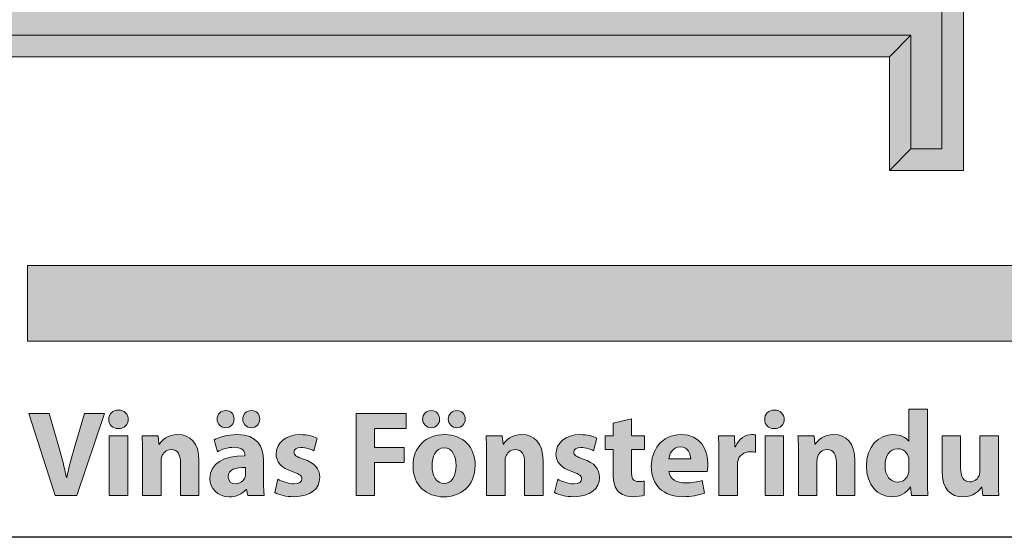
# Model space of a CAD drawing. Units: millimetres. Extents: x 50 to 830, y 10 to 584.
# Drawn here: x 539 to 597, y 10 to 40 of the extents above; entities that cross this region are included whole.
import ezdxf

# ---------------------------------------------------------------- set-up
doc = ezdxf.new("R2010")
doc.units = ezdxf.units.MM
for name, color, linetype in [('AM_0', 7, 'Continuous'), ('AM_BOR', 7, 'Continuous'), ('Lager 1', 7, 'Continuous'), ('Lager 3', 7, 'Continuous'), ('Lager 7', 7, 'Continuous')]:
    doc.layers.add(name, color=color, linetype=linetype)
doc.styles.get("Standard").update_dxf_attribs({"font": 'arial.ttf'})

# ---------------------------------------------------------------- blocks, each defined once
blk = doc.blocks.new('block 2')
at = {"layer": 'Lager 1', "true_color": 0x1a171b}
h = blk.add_hatch(color=250, dxfattribs=at)
h.dxf.hatch_style = 2
edge = h.paths.add_edge_path()
edge.add_spline(control_points=[(-2.272, -163.998), (-2.272, -163.998), (-3.035, -161.617), (-3.035, -161.617), (-3.035, -161.617), (-2.445, -161.617), (-2.445, -161.617), (-2.445, -161.617), (-2.155, -162.624), (-2.155, -162.624), (-2.074, -162.906), (-2, -163.179), (-1.943, -163.475), (-1.943, -163.475), (-1.933, -163.475), (-1.933, -163.475), (-1.872, -163.189), (-1.798, -162.906), (-1.717, -162.634), (-1.717, -162.634), (-1.413, -161.617), (-1.413, -161.617), (-1.413, -161.617), (-0.841, -161.617), (-0.841, -161.617), (-0.841, -161.617), (-1.643, -163.998), (-1.643, -163.998), (-1.643, -163.998), (-2.272, -163.998), (-2.272, -163.998)], knot_values=[0, 0, 0, 0, 1, 1, 1, 2, 2, 2, 3, 3, 3, 4, 4, 4, 5, 5, 5, 6, 6, 6, 7, 7, 7, 8, 8, 8, 9, 9, 9, 10, 10, 10, 10], degree=3, periodic=0)
h = blk.add_hatch(color=250, dxfattribs=at)
h.dxf.hatch_style = 2
edge = h.paths.add_edge_path()
edge.add_spline(control_points=[(-0.144, -161.79), (-0.144, -161.938), (-0.257, -162.058), (-0.434, -162.058), (-0.603, -162.058), (-0.716, -161.938), (-0.713, -161.79), (-0.716, -161.634), (-0.603, -161.518), (-0.43, -161.518), (-0.257, -161.518), (-0.147, -161.634), (-0.144, -161.79)], knot_values=[0, 0, 0, 0, 1, 1, 1, 2, 2, 2, 3, 3, 3, 4, 4, 4, 4], degree=3, periodic=0)
h.paths.add_polyline_path([(-0.699, -163.998), (-0.699, -162.27), (-0.161, -162.27), (-0.161, -163.998)])
h = blk.add_hatch(color=250, dxfattribs=at)
h.dxf.hatch_style = 2
edge = h.paths.add_edge_path()
edge.add_spline(control_points=[(3.324, -163.998), (3.324, -163.998), (3.292, -163.825), (3.292, -163.825), (3.292, -163.825), (3.281, -163.825), (3.281, -163.825), (3.168, -163.963), (2.992, -164.037), (2.787, -164.037), (2.437, -164.037), (2.228, -163.783), (2.228, -163.507), (2.228, -163.058), (2.631, -162.843), (3.242, -162.846), (3.242, -162.846), (3.242, -162.822), (3.242, -162.822), (3.242, -162.73), (3.193, -162.599), (2.928, -162.599), (2.751, -162.599), (2.564, -162.659), (2.451, -162.73), (2.451, -162.73), (2.352, -162.383), (2.352, -162.383), (2.472, -162.316), (2.709, -162.231), (3.023, -162.231), (3.599, -162.231), (3.783, -162.571), (3.783, -162.977), (3.783, -162.977), (3.783, -163.578), (3.783, -163.578), (3.783, -163.744), (3.79, -163.903), (3.808, -163.998), (3.808, -163.998), (3.324, -163.998), (3.324, -163.998)], knot_values=[0, 0, 0, 0, 1, 1, 1, 2, 2, 2, 3, 3, 3, 4, 4, 4, 5, 5, 5, 6, 6, 6, 7, 7, 7, 8, 8, 8, 9, 9, 9, 10, 10, 10, 11, 11, 11, 12, 12, 12, 13, 13, 13, 14, 14, 14, 14], degree=3, periodic=0)
edge = h.paths.add_edge_path()
edge.add_spline(control_points=[(2.437, -161.783), (2.437, -161.638), (2.55, -161.532), (2.691, -161.532), (2.825, -161.532), (2.931, -161.638), (2.931, -161.783), (2.931, -161.917), (2.829, -162.03), (2.691, -162.03), (2.546, -162.03), (2.437, -161.917), (2.437, -161.783)], knot_values=[0, 0, 0, 0, 1, 1, 1, 2, 2, 2, 3, 3, 3, 4, 4, 4, 4], degree=3, periodic=0)
edge = h.paths.add_edge_path()
edge.add_spline(control_points=[(3.26, -163.182), (2.977, -163.179), (2.758, -163.246), (2.758, -163.454), (2.758, -163.592), (2.85, -163.659), (2.97, -163.659), (3.105, -163.659), (3.214, -163.571), (3.249, -163.461), (3.256, -163.433), (3.26, -163.401), (3.26, -163.369), (3.26, -163.369), (3.26, -163.182), (3.26, -163.182)], knot_values=[0, 0, 0, 0, 1, 1, 1, 2, 2, 2, 3, 3, 3, 4, 4, 4, 5, 5, 5, 5], degree=3, periodic=0)
edge = h.paths.add_edge_path()
edge.add_spline(control_points=[(3.182, -161.783), (3.182, -161.638), (3.292, -161.532), (3.433, -161.532), (3.571, -161.532), (3.677, -161.638), (3.677, -161.783), (3.677, -161.917), (3.575, -162.03), (3.433, -162.03), (3.288, -162.03), (3.182, -161.917), (3.182, -161.783)], knot_values=[0, 0, 0, 0, 1, 1, 1, 2, 2, 2, 3, 3, 3, 4, 4, 4, 4], degree=3, periodic=0)
h = blk.add_hatch(color=250, dxfattribs=at)
h.dxf.hatch_style = 2
h.paths.add_polyline_path([(6.474, -161.617), (7.929, -161.617), (7.929, -162.058), (7.014, -162.058), (7.014, -162.603), (7.869, -162.603), (7.869, -163.04), (7.014, -163.04), (7.014, -163.998), (6.474, -163.998)])
h = blk.add_hatch(color=250, dxfattribs=at)
h.dxf.hatch_style = 2
edge = h.paths.add_edge_path()
edge.add_spline(control_points=[(9.934, -163.115), (9.934, -163.747), (9.485, -164.037), (9.022, -164.037), (8.517, -164.037), (8.128, -163.705), (8.128, -163.147), (8.128, -162.588), (8.495, -162.231), (9.05, -162.231), (9.58, -162.231), (9.934, -162.596), (9.934, -163.115)], knot_values=[0, 0, 0, 0, 1, 1, 1, 2, 2, 2, 3, 3, 3, 4, 4, 4, 4], degree=3, periodic=0)
edge = h.paths.add_edge_path()
edge.add_spline(control_points=[(8.407, -161.783), (8.407, -161.638), (8.52, -161.532), (8.661, -161.532), (8.796, -161.532), (8.902, -161.638), (8.902, -161.783), (8.902, -161.917), (8.799, -162.03), (8.661, -162.03), (8.517, -162.03), (8.407, -161.917), (8.407, -161.783)], knot_values=[0, 0, 0, 0, 1, 1, 1, 2, 2, 2, 3, 3, 3, 4, 4, 4, 4], degree=3, periodic=0)
edge = h.paths.add_edge_path()
edge.add_spline(control_points=[(8.683, -163.132), (8.683, -163.429), (8.806, -163.652), (9.036, -163.652), (9.244, -163.652), (9.379, -163.443), (9.379, -163.132), (9.379, -162.874), (9.28, -162.613), (9.036, -162.613), (8.778, -162.613), (8.683, -162.878), (8.683, -163.132)], knot_values=[0, 0, 0, 0, 1, 1, 1, 2, 2, 2, 3, 3, 3, 4, 4, 4, 4], degree=3, periodic=0)
edge = h.paths.add_edge_path()
edge.add_spline(control_points=[(9.153, -161.783), (9.153, -161.638), (9.262, -161.532), (9.404, -161.532), (9.541, -161.532), (9.647, -161.638), (9.647, -161.783), (9.647, -161.917), (9.545, -162.03), (9.404, -162.03), (9.259, -162.03), (9.153, -161.917), (9.153, -161.783)], knot_values=[0, 0, 0, 0, 1, 1, 1, 2, 2, 2, 3, 3, 3, 4, 4, 4, 4], degree=3, periodic=0)
h = blk.add_hatch(color=250, dxfattribs=at)
h.dxf.hatch_style = 2
edge = h.paths.add_edge_path()
edge.add_spline(control_points=[(18.916, -161.79), (18.916, -161.938), (18.803, -162.058), (18.626, -162.058), (18.457, -162.058), (18.343, -161.938), (18.347, -161.79), (18.343, -161.634), (18.457, -161.518), (18.63, -161.518), (18.803, -161.518), (18.912, -161.634), (18.916, -161.79)], knot_values=[0, 0, 0, 0, 1, 1, 1, 2, 2, 2, 3, 3, 3, 4, 4, 4, 4], degree=3, periodic=0)
h.paths.add_polyline_path([(18.361, -163.998), (18.361, -162.27), (18.898, -162.27), (18.898, -163.998)])
h = blk.add_hatch(color=250, dxfattribs=at)
h.dxf.hatch_style = 2
edge = h.paths.add_edge_path()
edge.add_spline(control_points=[(23.076, -161.489), (23.076, -161.489), (23.076, -163.482), (23.076, -163.482), (23.076, -163.677), (23.083, -163.881), (23.09, -163.998), (23.09, -163.998), (22.613, -163.998), (22.613, -163.998), (22.613, -163.998), (22.588, -163.744), (22.588, -163.744), (22.588, -163.744), (22.581, -163.744), (22.581, -163.744), (22.472, -163.938), (22.263, -164.037), (22.041, -164.037), (21.631, -164.037), (21.302, -163.687), (21.302, -163.15), (21.299, -162.567), (21.663, -162.231), (22.076, -162.231), (22.288, -162.231), (22.454, -162.306), (22.532, -162.426), (22.532, -162.426), (22.539, -162.426), (22.539, -162.426), (22.539, -162.426), (22.539, -161.489), (22.539, -161.489), (22.539, -161.489), (23.076, -161.489), (23.076, -161.489)], knot_values=[0, 0, 0, 0, 1, 1, 1, 2, 2, 2, 3, 3, 3, 4, 4, 4, 5, 5, 5, 6, 6, 6, 7, 7, 7, 8, 8, 8, 9, 9, 9, 10, 10, 10, 11, 11, 11, 12, 12, 12, 12], degree=3, periodic=0)
edge = h.paths.add_edge_path()
edge.add_spline(control_points=[(22.539, -163.002), (22.539, -162.973), (22.535, -162.935), (22.532, -162.906), (22.5, -162.762), (22.383, -162.641), (22.217, -162.641), (21.973, -162.641), (21.846, -162.86), (21.846, -163.132), (21.846, -163.426), (21.991, -163.61), (22.214, -163.61), (22.369, -163.61), (22.493, -163.504), (22.525, -163.352), (22.535, -163.313), (22.539, -163.274), (22.539, -163.228), (22.539, -163.228), (22.539, -163.002), (22.539, -163.002)], knot_values=[0, 0, 0, 0, 1, 1, 1, 2, 2, 2, 3, 3, 3, 4, 4, 4, 5, 5, 5, 6, 6, 6, 7, 7, 7, 7], degree=3, periodic=0)
h = blk.add_hatch(color=250, dxfattribs=at)
h.dxf.hatch_style = 2
edge = h.paths.add_edge_path()
edge.add_spline(control_points=[(14.473, -161.776), (14.473, -161.776), (14.473, -162.27), (14.473, -162.27), (14.473, -162.27), (14.858, -162.27), (14.858, -162.27), (14.858, -162.27), (14.858, -162.666), (14.858, -162.666), (14.858, -162.666), (14.473, -162.666), (14.473, -162.666), (14.473, -162.666), (14.473, -163.291), (14.473, -163.291), (14.473, -163.5), (14.522, -163.596), (14.685, -163.596), (14.752, -163.596), (14.805, -163.588), (14.843, -163.581), (14.843, -163.581), (14.847, -163.988), (14.847, -163.988), (14.776, -164.016), (14.649, -164.033), (14.497, -164.033), (14.324, -164.033), (14.179, -163.973), (14.094, -163.885), (13.996, -163.783), (13.946, -163.617), (13.946, -163.373), (13.946, -163.373), (13.946, -162.666), (13.946, -162.666), (13.946, -162.666), (13.716, -162.666), (13.716, -162.666), (13.716, -162.666), (13.716, -162.27), (13.716, -162.27), (13.716, -162.27), (13.946, -162.27), (13.946, -162.27), (13.946, -162.27), (13.946, -161.896), (13.946, -161.896), (13.946, -161.896), (14.473, -161.776), (14.473, -161.776)], knot_values=[0, 0, 0, 0, 1, 1, 1, 2, 2, 2, 3, 3, 3, 4, 4, 4, 5, 5, 5, 6, 6, 6, 7, 7, 7, 8, 8, 8, 9, 9, 9, 10, 10, 10, 11, 11, 11, 12, 12, 12, 13, 13, 13, 14, 14, 14, 15, 15, 15, 16, 16, 16, 17, 17, 17, 17], degree=3, periodic=0)
h = blk.add_hatch(color=250, dxfattribs=at)
h.dxf.hatch_style = 2
edge = h.paths.add_edge_path()
edge.add_spline(control_points=[(0.27, -162.822), (0.27, -162.606), (0.263, -162.422), (0.256, -162.27), (0.256, -162.27), (0.722, -162.27), (0.722, -162.27), (0.722, -162.27), (0.747, -162.507), (0.747, -162.507), (0.747, -162.507), (0.758, -162.507), (0.758, -162.507), (0.828, -162.397), (1.005, -162.231), (1.291, -162.231), (1.644, -162.231), (1.909, -162.465), (1.909, -162.973), (1.909, -162.973), (1.909, -163.998), (1.909, -163.998), (1.909, -163.998), (1.372, -163.998), (1.372, -163.998), (1.372, -163.998), (1.372, -163.04), (1.372, -163.04), (1.372, -162.818), (1.295, -162.666), (1.1, -162.666), (0.952, -162.666), (0.864, -162.769), (0.828, -162.867), (0.814, -162.899), (0.807, -162.952), (0.807, -163.002), (0.807, -163.002), (0.807, -163.998), (0.807, -163.998), (0.807, -163.998), (0.27, -163.998), (0.27, -163.998), (0.27, -163.998), (0.27, -162.822), (0.27, -162.822)], knot_values=[0, 0, 0, 0, 1, 1, 1, 2, 2, 2, 3, 3, 3, 4, 4, 4, 5, 5, 5, 6, 6, 6, 7, 7, 7, 8, 8, 8, 9, 9, 9, 10, 10, 10, 11, 11, 11, 12, 12, 12, 13, 13, 13, 14, 14, 14, 15, 15, 15, 15], degree=3, periodic=0)
h = blk.add_hatch(color=250, dxfattribs=at)
h.dxf.hatch_style = 2
edge = h.paths.add_edge_path()
edge.add_spline(control_points=[(4.204, -163.528), (4.303, -163.588), (4.508, -163.659), (4.667, -163.659), (4.83, -163.659), (4.897, -163.603), (4.897, -163.514), (4.897, -163.426), (4.844, -163.383), (4.642, -163.316), (4.285, -163.196), (4.148, -163.002), (4.151, -162.797), (4.151, -162.475), (4.427, -162.231), (4.854, -162.231), (5.056, -162.231), (5.236, -162.277), (5.342, -162.33), (5.342, -162.33), (5.247, -162.701), (5.247, -162.701), (5.169, -162.659), (5.02, -162.603), (4.872, -162.603), (4.741, -162.603), (4.667, -162.655), (4.667, -162.744), (4.667, -162.825), (4.734, -162.867), (4.946, -162.942), (5.275, -163.055), (5.413, -163.221), (5.416, -163.475), (5.416, -163.797), (5.162, -164.033), (4.667, -164.033), (4.441, -164.033), (4.239, -163.984), (4.109, -163.913), (4.109, -163.913), (4.204, -163.528), (4.204, -163.528)], knot_values=[0, 0, 0, 0, 1, 1, 1, 2, 2, 2, 3, 3, 3, 4, 4, 4, 5, 5, 5, 6, 6, 6, 7, 7, 7, 8, 8, 8, 9, 9, 9, 10, 10, 10, 11, 11, 11, 12, 12, 12, 13, 13, 13, 14, 14, 14, 14], degree=3, periodic=0)
h = blk.add_hatch(color=250, dxfattribs=at)
h.dxf.hatch_style = 2
edge = h.paths.add_edge_path()
edge.add_spline(control_points=[(10.266, -162.822), (10.266, -162.606), (10.259, -162.422), (10.252, -162.27), (10.252, -162.27), (10.719, -162.27), (10.719, -162.27), (10.719, -162.27), (10.744, -162.507), (10.744, -162.507), (10.744, -162.507), (10.754, -162.507), (10.754, -162.507), (10.825, -162.397), (11.001, -162.231), (11.288, -162.231), (11.641, -162.231), (11.906, -162.465), (11.906, -162.973), (11.906, -162.973), (11.906, -163.998), (11.906, -163.998), (11.906, -163.998), (11.369, -163.998), (11.369, -163.998), (11.369, -163.998), (11.369, -163.04), (11.369, -163.04), (11.369, -162.818), (11.291, -162.666), (11.097, -162.666), (10.948, -162.666), (10.86, -162.769), (10.825, -162.867), (10.811, -162.899), (10.804, -162.952), (10.804, -163.002), (10.804, -163.002), (10.804, -163.998), (10.804, -163.998), (10.804, -163.998), (10.266, -163.998), (10.266, -163.998), (10.266, -163.998), (10.266, -162.822), (10.266, -162.822)], knot_values=[0, 0, 0, 0, 1, 1, 1, 2, 2, 2, 3, 3, 3, 4, 4, 4, 5, 5, 5, 6, 6, 6, 7, 7, 7, 8, 8, 8, 9, 9, 9, 10, 10, 10, 11, 11, 11, 12, 12, 12, 13, 13, 13, 14, 14, 14, 15, 15, 15, 15], degree=3, periodic=0)
h = blk.add_hatch(color=250, dxfattribs=at)
h.dxf.hatch_style = 2
edge = h.paths.add_edge_path()
edge.add_spline(control_points=[(12.334, -163.528), (12.433, -163.588), (12.638, -163.659), (12.797, -163.659), (12.96, -163.659), (13.027, -163.603), (13.027, -163.514), (13.027, -163.426), (12.974, -163.383), (12.772, -163.316), (12.416, -163.196), (12.278, -163.002), (12.281, -162.797), (12.281, -162.475), (12.557, -162.231), (12.984, -162.231), (13.186, -162.231), (13.366, -162.277), (13.472, -162.33), (13.472, -162.33), (13.377, -162.701), (13.377, -162.701), (13.299, -162.659), (13.151, -162.603), (13.002, -162.603), (12.871, -162.603), (12.797, -162.655), (12.797, -162.744), (12.797, -162.825), (12.864, -162.867), (13.076, -162.942), (13.405, -163.055), (13.543, -163.221), (13.546, -163.475), (13.546, -163.797), (13.292, -164.033), (12.797, -164.033), (12.571, -164.033), (12.37, -163.984), (12.239, -163.913), (12.239, -163.913), (12.334, -163.528), (12.334, -163.528)], knot_values=[0, 0, 0, 0, 1, 1, 1, 2, 2, 2, 3, 3, 3, 4, 4, 4, 5, 5, 5, 6, 6, 6, 7, 7, 7, 8, 8, 8, 9, 9, 9, 10, 10, 10, 11, 11, 11, 12, 12, 12, 13, 13, 13, 14, 14, 14, 14], degree=3, periodic=0)
h = blk.add_hatch(color=250, dxfattribs=at)
h.dxf.hatch_style = 2
edge = h.paths.add_edge_path()
edge.add_spline(control_points=[(15.565, -163.306), (15.583, -163.528), (15.802, -163.634), (16.053, -163.634), (16.236, -163.634), (16.385, -163.61), (16.53, -163.564), (16.53, -163.564), (16.6, -163.928), (16.6, -163.928), (16.424, -163.998), (16.208, -164.033), (15.975, -164.033), (15.388, -164.033), (15.053, -163.694), (15.053, -163.154), (15.053, -162.715), (15.325, -162.231), (15.925, -162.231), (16.484, -162.231), (16.696, -162.666), (16.696, -163.094), (16.696, -163.186), (16.685, -163.267), (16.678, -163.306), (16.678, -163.306), (15.565, -163.306), (15.565, -163.306)], knot_values=[0, 0, 0, 0, 1, 1, 1, 2, 2, 2, 3, 3, 3, 4, 4, 4, 5, 5, 5, 6, 6, 6, 7, 7, 7, 8, 8, 8, 9, 9, 9, 9], degree=3, periodic=0)
edge = h.paths.add_edge_path()
edge.add_spline(control_points=[(16.197, -162.938), (16.197, -162.807), (16.141, -162.588), (15.894, -162.588), (15.667, -162.588), (15.576, -162.793), (15.562, -162.938), (15.562, -162.938), (16.197, -162.938), (16.197, -162.938)], knot_values=[0, 0, 0, 0, 1, 1, 1, 2, 2, 2, 3, 3, 3, 3], degree=3, periodic=0)
h = blk.add_hatch(color=250, dxfattribs=at)
h.dxf.hatch_style = 2
edge = h.paths.add_edge_path()
edge.add_spline(control_points=[(17.018, -162.839), (17.018, -162.585), (17.011, -162.419), (17.004, -162.27), (17.004, -162.27), (17.467, -162.27), (17.467, -162.27), (17.467, -162.27), (17.484, -162.588), (17.484, -162.588), (17.484, -162.588), (17.499, -162.588), (17.499, -162.588), (17.587, -162.338), (17.799, -162.231), (17.965, -162.231), (18.014, -162.231), (18.039, -162.231), (18.078, -162.239), (18.078, -162.239), (18.078, -162.744), (18.078, -162.744), (18.039, -162.737), (17.993, -162.73), (17.933, -162.73), (17.735, -162.73), (17.601, -162.836), (17.566, -163.002), (17.559, -163.037), (17.555, -163.08), (17.555, -163.122), (17.555, -163.122), (17.555, -163.998), (17.555, -163.998), (17.555, -163.998), (17.018, -163.998), (17.018, -163.998), (17.018, -163.998), (17.018, -162.839), (17.018, -162.839)], knot_values=[0, 0, 0, 0, 1, 1, 1, 2, 2, 2, 3, 3, 3, 4, 4, 4, 5, 5, 5, 6, 6, 6, 7, 7, 7, 8, 8, 8, 9, 9, 9, 10, 10, 10, 11, 11, 11, 12, 12, 12, 13, 13, 13, 13], degree=3, periodic=0)
h = blk.add_hatch(color=250, dxfattribs=at)
h.dxf.hatch_style = 2
edge = h.paths.add_edge_path()
edge.add_spline(control_points=[(19.33, -162.822), (19.33, -162.606), (19.323, -162.422), (19.315, -162.27), (19.315, -162.27), (19.782, -162.27), (19.782, -162.27), (19.782, -162.27), (19.807, -162.507), (19.807, -162.507), (19.807, -162.507), (19.817, -162.507), (19.817, -162.507), (19.888, -162.397), (20.065, -162.231), (20.351, -162.231), (20.704, -162.231), (20.969, -162.465), (20.969, -162.973), (20.969, -162.973), (20.969, -163.998), (20.969, -163.998), (20.969, -163.998), (20.432, -163.998), (20.432, -163.998), (20.432, -163.998), (20.432, -163.04), (20.432, -163.04), (20.432, -162.818), (20.354, -162.666), (20.16, -162.666), (20.012, -162.666), (19.923, -162.769), (19.888, -162.867), (19.874, -162.899), (19.867, -162.952), (19.867, -163.002), (19.867, -163.002), (19.867, -163.998), (19.867, -163.998), (19.867, -163.998), (19.33, -163.998), (19.33, -163.998), (19.33, -163.998), (19.33, -162.822), (19.33, -162.822)], knot_values=[0, 0, 0, 0, 1, 1, 1, 2, 2, 2, 3, 3, 3, 4, 4, 4, 5, 5, 5, 6, 6, 6, 7, 7, 7, 8, 8, 8, 9, 9, 9, 10, 10, 10, 11, 11, 11, 12, 12, 12, 13, 13, 13, 14, 14, 14, 15, 15, 15, 15], degree=3, periodic=0)
h = blk.add_hatch(color=250, dxfattribs=at)
h.dxf.hatch_style = 2
edge = h.paths.add_edge_path()
edge.add_spline(control_points=[(25.137, -163.443), (25.137, -163.67), (25.144, -163.853), (25.151, -163.998), (25.151, -163.998), (24.684, -163.998), (24.684, -163.998), (24.684, -163.998), (24.66, -163.754), (24.66, -163.754), (24.66, -163.754), (24.649, -163.754), (24.649, -163.754), (24.582, -163.86), (24.419, -164.037), (24.108, -164.037), (23.759, -164.037), (23.501, -163.818), (23.501, -163.284), (23.501, -163.284), (23.501, -162.27), (23.501, -162.27), (23.501, -162.27), (24.041, -162.27), (24.041, -162.27), (24.041, -162.27), (24.041, -163.2), (24.041, -163.2), (24.041, -163.45), (24.122, -163.603), (24.31, -163.603), (24.458, -163.603), (24.543, -163.5), (24.578, -163.415), (24.592, -163.383), (24.596, -163.341), (24.596, -163.298), (24.596, -163.298), (24.596, -162.27), (24.596, -162.27), (24.596, -162.27), (25.137, -162.27), (25.137, -162.27), (25.137, -162.27), (25.137, -163.443), (25.137, -163.443)], knot_values=[0, 0, 0, 0, 1, 1, 1, 2, 2, 2, 3, 3, 3, 4, 4, 4, 5, 5, 5, 6, 6, 6, 7, 7, 7, 8, 8, 8, 9, 9, 9, 10, 10, 10, 11, 11, 11, 12, 12, 12, 13, 13, 13, 14, 14, 14, 15, 15, 15, 15], degree=3, periodic=0)
at = {"layer": 'Lager 1', "lineweight": 0}
for points in [[(6.474, -161.617), (7.929, -161.617), (7.929, -162.058), (7.014, -162.058), (7.014, -162.603), (7.869, -162.603), (7.869, -163.04), (7.014, -163.04), (7.014, -163.998), (6.474, -163.998), (6.474, -161.617)], [(-0.699, -163.998), (-0.699, -162.27), (-0.161, -162.27), (-0.161, -163.998), (-0.699, -163.998)], [(18.361, -163.998), (18.361, -162.27), (18.898, -162.27), (18.898, -163.998), (18.361, -163.998)]]:
    blk.add_lwpolyline(points, dxfattribs=at)
for points, knots in [([(-2.272, -163.998), (-2.272, -163.998), (-3.035, -161.617), (-3.035, -161.617), (-3.035, -161.617), (-2.445, -161.617), (-2.445, -161.617), (-2.445, -161.617), (-2.155, -162.624), (-2.155, -162.624), (-2.074, -162.906), (-2, -163.179), (-1.943, -163.475), (-1.943, -163.475), (-1.933, -163.475), (-1.933, -163.475), (-1.872, -163.189), (-1.798, -162.906), (-1.717, -162.634), (-1.717, -162.634), (-1.413, -161.617), (-1.413, -161.617), (-1.413, -161.617), (-0.841, -161.617), (-0.841, -161.617), (-0.841, -161.617), (-1.643, -163.998), (-1.643, -163.998), (-1.643, -163.998), (-2.272, -163.998), (-2.272, -163.998)], [0, 0, 0, 0, 1, 1, 1, 2, 2, 2, 3, 3, 3, 4, 4, 4, 5, 5, 5, 6, 6, 6, 7, 7, 7, 8, 8, 8, 9, 9, 9, 10, 10, 10, 10]), ([(-0.144, -161.79), (-0.144, -161.938), (-0.257, -162.058), (-0.434, -162.058), (-0.603, -162.058), (-0.716, -161.938), (-0.713, -161.79), (-0.716, -161.634), (-0.603, -161.518), (-0.43, -161.518), (-0.257, -161.518), (-0.147, -161.634), (-0.144, -161.79)], [0, 0, 0, 0, 1, 1, 1, 2, 2, 2, 3, 3, 3, 4, 4, 4, 4]), ([(2.437, -161.783), (2.437, -161.638), (2.55, -161.532), (2.691, -161.532), (2.825, -161.532), (2.931, -161.638), (2.931, -161.783), (2.931, -161.917), (2.829, -162.03), (2.691, -162.03), (2.546, -162.03), (2.437, -161.917), (2.437, -161.783)], [0, 0, 0, 0, 1, 1, 1, 2, 2, 2, 3, 3, 3, 4, 4, 4, 4]), ([(3.182, -161.783), (3.182, -161.638), (3.292, -161.532), (3.433, -161.532), (3.571, -161.532), (3.677, -161.638), (3.677, -161.783), (3.677, -161.917), (3.575, -162.03), (3.433, -162.03), (3.288, -162.03), (3.182, -161.917), (3.182, -161.783)], [0, 0, 0, 0, 1, 1, 1, 2, 2, 2, 3, 3, 3, 4, 4, 4, 4]), ([(8.407, -161.783), (8.407, -161.638), (8.52, -161.532), (8.661, -161.532), (8.796, -161.532), (8.902, -161.638), (8.902, -161.783), (8.902, -161.917), (8.799, -162.03), (8.661, -162.03), (8.517, -162.03), (8.407, -161.917), (8.407, -161.783)], [0, 0, 0, 0, 1, 1, 1, 2, 2, 2, 3, 3, 3, 4, 4, 4, 4]), ([(9.153, -161.783), (9.153, -161.638), (9.262, -161.532), (9.404, -161.532), (9.541, -161.532), (9.647, -161.638), (9.647, -161.783), (9.647, -161.917), (9.545, -162.03), (9.404, -162.03), (9.259, -162.03), (9.153, -161.917), (9.153, -161.783)], [0, 0, 0, 0, 1, 1, 1, 2, 2, 2, 3, 3, 3, 4, 4, 4, 4]), ([(18.916, -161.79), (18.916, -161.938), (18.803, -162.058), (18.626, -162.058), (18.457, -162.058), (18.343, -161.938), (18.347, -161.79), (18.343, -161.634), (18.457, -161.518), (18.63, -161.518), (18.803, -161.518), (18.912, -161.634), (18.916, -161.79)], [0, 0, 0, 0, 1, 1, 1, 2, 2, 2, 3, 3, 3, 4, 4, 4, 4]), ([(23.076, -161.489), (23.076, -161.489), (23.076, -163.482), (23.076, -163.482), (23.076, -163.677), (23.083, -163.881), (23.09, -163.998), (23.09, -163.998), (22.613, -163.998), (22.613, -163.998), (22.613, -163.998), (22.588, -163.744), (22.588, -163.744), (22.588, -163.744), (22.581, -163.744), (22.581, -163.744), (22.472, -163.938), (22.263, -164.037), (22.041, -164.037), (21.631, -164.037), (21.302, -163.687), (21.302, -163.15), (21.299, -162.567), (21.663, -162.231), (22.076, -162.231), (22.288, -162.231), (22.454, -162.306), (22.532, -162.426), (22.532, -162.426), (22.539, -162.426), (22.539, -162.426), (22.539, -162.426), (22.539, -161.489), (22.539, -161.489), (22.539, -161.489), (23.076, -161.489), (23.076, -161.489)], [0, 0, 0, 0, 1, 1, 1, 2, 2, 2, 3, 3, 3, 4, 4, 4, 5, 5, 5, 6, 6, 6, 7, 7, 7, 8, 8, 8, 9, 9, 9, 10, 10, 10, 11, 11, 11, 12, 12, 12, 12]), ([(14.473, -161.776), (14.473, -161.776), (14.473, -162.27), (14.473, -162.27), (14.473, -162.27), (14.858, -162.27), (14.858, -162.27), (14.858, -162.27), (14.858, -162.666), (14.858, -162.666), (14.858, -162.666), (14.473, -162.666), (14.473, -162.666), (14.473, -162.666), (14.473, -163.291), (14.473, -163.291), (14.473, -163.5), (14.522, -163.596), (14.685, -163.596), (14.752, -163.596), (14.805, -163.588), (14.843, -163.581), (14.843, -163.581), (14.847, -163.988), (14.847, -163.988), (14.776, -164.016), (14.649, -164.033), (14.497, -164.033), (14.324, -164.033), (14.179, -163.973), (14.094, -163.885), (13.996, -163.783), (13.946, -163.617), (13.946, -163.373), (13.946, -163.373), (13.946, -162.666), (13.946, -162.666), (13.946, -162.666), (13.716, -162.666), (13.716, -162.666), (13.716, -162.666), (13.716, -162.27), (13.716, -162.27), (13.716, -162.27), (13.946, -162.27), (13.946, -162.27), (13.946, -162.27), (13.946, -161.896), (13.946, -161.896), (13.946, -161.896), (14.473, -161.776), (14.473, -161.776)], [0, 0, 0, 0, 1, 1, 1, 2, 2, 2, 3, 3, 3, 4, 4, 4, 5, 5, 5, 6, 6, 6, 7, 7, 7, 8, 8, 8, 9, 9, 9, 10, 10, 10, 11, 11, 11, 12, 12, 12, 13, 13, 13, 14, 14, 14, 15, 15, 15, 16, 16, 16, 17, 17, 17, 17]), ([(0.27, -162.822), (0.27, -162.606), (0.263, -162.422), (0.256, -162.27), (0.256, -162.27), (0.722, -162.27), (0.722, -162.27), (0.722, -162.27), (0.747, -162.507), (0.747, -162.507), (0.747, -162.507), (0.758, -162.507), (0.758, -162.507), (0.828, -162.397), (1.005, -162.231), (1.291, -162.231), (1.644, -162.231), (1.909, -162.465), (1.909, -162.973), (1.909, -162.973), (1.909, -163.998), (1.909, -163.998), (1.909, -163.998), (1.372, -163.998), (1.372, -163.998), (1.372, -163.998), (1.372, -163.04), (1.372, -163.04), (1.372, -162.818), (1.295, -162.666), (1.1, -162.666), (0.952, -162.666), (0.864, -162.769), (0.828, -162.867), (0.814, -162.899), (0.807, -162.952), (0.807, -163.002), (0.807, -163.002), (0.807, -163.998), (0.807, -163.998), (0.807, -163.998), (0.27, -163.998), (0.27, -163.998), (0.27, -163.998), (0.27, -162.822), (0.27, -162.822)], [0, 0, 0, 0, 1, 1, 1, 2, 2, 2, 3, 3, 3, 4, 4, 4, 5, 5, 5, 6, 6, 6, 7, 7, 7, 8, 8, 8, 9, 9, 9, 10, 10, 10, 11, 11, 11, 12, 12, 12, 13, 13, 13, 14, 14, 14, 15, 15, 15, 15]), ([(3.324, -163.998), (3.324, -163.998), (3.292, -163.825), (3.292, -163.825), (3.292, -163.825), (3.281, -163.825), (3.281, -163.825), (3.168, -163.963), (2.992, -164.037), (2.787, -164.037), (2.437, -164.037), (2.228, -163.783), (2.228, -163.507), (2.228, -163.058), (2.631, -162.843), (3.242, -162.846), (3.242, -162.846), (3.242, -162.822), (3.242, -162.822), (3.242, -162.73), (3.193, -162.599), (2.928, -162.599), (2.751, -162.599), (2.564, -162.659), (2.451, -162.73), (2.451, -162.73), (2.352, -162.383), (2.352, -162.383), (2.472, -162.316), (2.709, -162.231), (3.023, -162.231), (3.599, -162.231), (3.783, -162.571), (3.783, -162.977), (3.783, -162.977), (3.783, -163.578), (3.783, -163.578), (3.783, -163.744), (3.79, -163.903), (3.808, -163.998), (3.808, -163.998), (3.324, -163.998), (3.324, -163.998)], [0, 0, 0, 0, 1, 1, 1, 2, 2, 2, 3, 3, 3, 4, 4, 4, 5, 5, 5, 6, 6, 6, 7, 7, 7, 8, 8, 8, 9, 9, 9, 10, 10, 10, 11, 11, 11, 12, 12, 12, 13, 13, 13, 14, 14, 14, 14]), ([(4.204, -163.528), (4.303, -163.588), (4.508, -163.659), (4.667, -163.659), (4.83, -163.659), (4.897, -163.603), (4.897, -163.514), (4.897, -163.426), (4.844, -163.383), (4.642, -163.316), (4.285, -163.196), (4.148, -163.002), (4.151, -162.797), (4.151, -162.475), (4.427, -162.231), (4.854, -162.231), (5.056, -162.231), (5.236, -162.277), (5.342, -162.33), (5.342, -162.33), (5.247, -162.701), (5.247, -162.701), (5.169, -162.659), (5.02, -162.603), (4.872, -162.603), (4.741, -162.603), (4.667, -162.655), (4.667, -162.744), (4.667, -162.825), (4.734, -162.867), (4.946, -162.942), (5.275, -163.055), (5.413, -163.221), (5.416, -163.475), (5.416, -163.797), (5.162, -164.033), (4.667, -164.033), (4.441, -164.033), (4.239, -163.984), (4.109, -163.913), (4.109, -163.913), (4.204, -163.528), (4.204, -163.528)], [0, 0, 0, 0, 1, 1, 1, 2, 2, 2, 3, 3, 3, 4, 4, 4, 5, 5, 5, 6, 6, 6, 7, 7, 7, 8, 8, 8, 9, 9, 9, 10, 10, 10, 11, 11, 11, 12, 12, 12, 13, 13, 13, 14, 14, 14, 14]), ([(9.934, -163.115), (9.934, -163.747), (9.485, -164.037), (9.022, -164.037), (8.517, -164.037), (8.128, -163.705), (8.128, -163.147), (8.128, -162.588), (8.495, -162.231), (9.05, -162.231), (9.58, -162.231), (9.934, -162.596), (9.934, -163.115)], [0, 0, 0, 0, 1, 1, 1, 2, 2, 2, 3, 3, 3, 4, 4, 4, 4]), ([(10.266, -162.822), (10.266, -162.606), (10.259, -162.422), (10.252, -162.27), (10.252, -162.27), (10.719, -162.27), (10.719, -162.27), (10.719, -162.27), (10.744, -162.507), (10.744, -162.507), (10.744, -162.507), (10.754, -162.507), (10.754, -162.507), (10.825, -162.397), (11.001, -162.231), (11.288, -162.231), (11.641, -162.231), (11.906, -162.465), (11.906, -162.973), (11.906, -162.973), (11.906, -163.998), (11.906, -163.998), (11.906, -163.998), (11.369, -163.998), (11.369, -163.998), (11.369, -163.998), (11.369, -163.04), (11.369, -163.04), (11.369, -162.818), (11.291, -162.666), (11.097, -162.666), (10.948, -162.666), (10.86, -162.769), (10.825, -162.867), (10.811, -162.899), (10.804, -162.952), (10.804, -163.002), (10.804, -163.002), (10.804, -163.998), (10.804, -163.998), (10.804, -163.998), (10.266, -163.998), (10.266, -163.998), (10.266, -163.998), (10.266, -162.822), (10.266, -162.822)], [0, 0, 0, 0, 1, 1, 1, 2, 2, 2, 3, 3, 3, 4, 4, 4, 5, 5, 5, 6, 6, 6, 7, 7, 7, 8, 8, 8, 9, 9, 9, 10, 10, 10, 11, 11, 11, 12, 12, 12, 13, 13, 13, 14, 14, 14, 15, 15, 15, 15]), ([(12.334, -163.528), (12.433, -163.588), (12.638, -163.659), (12.797, -163.659), (12.96, -163.659), (13.027, -163.603), (13.027, -163.514), (13.027, -163.426), (12.974, -163.383), (12.772, -163.316), (12.416, -163.196), (12.278, -163.002), (12.281, -162.797), (12.281, -162.475), (12.557, -162.231), (12.984, -162.231), (13.186, -162.231), (13.366, -162.277), (13.472, -162.33), (13.472, -162.33), (13.377, -162.701), (13.377, -162.701), (13.299, -162.659), (13.151, -162.603), (13.002, -162.603), (12.871, -162.603), (12.797, -162.655), (12.797, -162.744), (12.797, -162.825), (12.864, -162.867), (13.076, -162.942), (13.405, -163.055), (13.543, -163.221), (13.546, -163.475), (13.546, -163.797), (13.292, -164.033), (12.797, -164.033), (12.571, -164.033), (12.37, -163.984), (12.239, -163.913), (12.239, -163.913), (12.334, -163.528), (12.334, -163.528)], [0, 0, 0, 0, 1, 1, 1, 2, 2, 2, 3, 3, 3, 4, 4, 4, 5, 5, 5, 6, 6, 6, 7, 7, 7, 8, 8, 8, 9, 9, 9, 10, 10, 10, 11, 11, 11, 12, 12, 12, 13, 13, 13, 14, 14, 14, 14]), ([(15.565, -163.306), (15.583, -163.528), (15.802, -163.634), (16.053, -163.634), (16.236, -163.634), (16.385, -163.61), (16.53, -163.564), (16.53, -163.564), (16.6, -163.928), (16.6, -163.928), (16.424, -163.998), (16.208, -164.033), (15.975, -164.033), (15.388, -164.033), (15.053, -163.694), (15.053, -163.154), (15.053, -162.715), (15.325, -162.231), (15.925, -162.231), (16.484, -162.231), (16.696, -162.666), (16.696, -163.094), (16.696, -163.186), (16.685, -163.267), (16.678, -163.306), (16.678, -163.306), (15.565, -163.306), (15.565, -163.306)], [0, 0, 0, 0, 1, 1, 1, 2, 2, 2, 3, 3, 3, 4, 4, 4, 5, 5, 5, 6, 6, 6, 7, 7, 7, 8, 8, 8, 9, 9, 9, 9]), ([(17.018, -162.839), (17.018, -162.585), (17.011, -162.419), (17.004, -162.27), (17.004, -162.27), (17.467, -162.27), (17.467, -162.27), (17.467, -162.27), (17.484, -162.588), (17.484, -162.588), (17.484, -162.588), (17.499, -162.588), (17.499, -162.588), (17.587, -162.338), (17.799, -162.231), (17.965, -162.231), (18.014, -162.231), (18.039, -162.231), (18.078, -162.239), (18.078, -162.239), (18.078, -162.744), (18.078, -162.744), (18.039, -162.737), (17.993, -162.73), (17.933, -162.73), (17.735, -162.73), (17.601, -162.836), (17.566, -163.002), (17.559, -163.037), (17.555, -163.08), (17.555, -163.122), (17.555, -163.122), (17.555, -163.998), (17.555, -163.998), (17.555, -163.998), (17.018, -163.998), (17.018, -163.998), (17.018, -163.998), (17.018, -162.839), (17.018, -162.839)], [0, 0, 0, 0, 1, 1, 1, 2, 2, 2, 3, 3, 3, 4, 4, 4, 5, 5, 5, 6, 6, 6, 7, 7, 7, 8, 8, 8, 9, 9, 9, 10, 10, 10, 11, 11, 11, 12, 12, 12, 13, 13, 13, 13]), ([(19.33, -162.822), (19.33, -162.606), (19.323, -162.422), (19.315, -162.27), (19.315, -162.27), (19.782, -162.27), (19.782, -162.27), (19.782, -162.27), (19.807, -162.507), (19.807, -162.507), (19.807, -162.507), (19.817, -162.507), (19.817, -162.507), (19.888, -162.397), (20.065, -162.231), (20.351, -162.231), (20.704, -162.231), (20.969, -162.465), (20.969, -162.973), (20.969, -162.973), (20.969, -163.998), (20.969, -163.998), (20.969, -163.998), (20.432, -163.998), (20.432, -163.998), (20.432, -163.998), (20.432, -163.04), (20.432, -163.04), (20.432, -162.818), (20.354, -162.666), (20.16, -162.666), (20.012, -162.666), (19.923, -162.769), (19.888, -162.867), (19.874, -162.899), (19.867, -162.952), (19.867, -163.002), (19.867, -163.002), (19.867, -163.998), (19.867, -163.998), (19.867, -163.998), (19.33, -163.998), (19.33, -163.998), (19.33, -163.998), (19.33, -162.822), (19.33, -162.822)], [0, 0, 0, 0, 1, 1, 1, 2, 2, 2, 3, 3, 3, 4, 4, 4, 5, 5, 5, 6, 6, 6, 7, 7, 7, 8, 8, 8, 9, 9, 9, 10, 10, 10, 11, 11, 11, 12, 12, 12, 13, 13, 13, 14, 14, 14, 15, 15, 15, 15]), ([(25.137, -163.443), (25.137, -163.67), (25.144, -163.853), (25.151, -163.998), (25.151, -163.998), (24.684, -163.998), (24.684, -163.998), (24.684, -163.998), (24.66, -163.754), (24.66, -163.754), (24.66, -163.754), (24.649, -163.754), (24.649, -163.754), (24.582, -163.86), (24.419, -164.037), (24.108, -164.037), (23.759, -164.037), (23.501, -163.818), (23.501, -163.284), (23.501, -163.284), (23.501, -162.27), (23.501, -162.27), (23.501, -162.27), (24.041, -162.27), (24.041, -162.27), (24.041, -162.27), (24.041, -163.2), (24.041, -163.2), (24.041, -163.45), (24.122, -163.603), (24.31, -163.603), (24.458, -163.603), (24.543, -163.5), (24.578, -163.415), (24.592, -163.383), (24.596, -163.341), (24.596, -163.298), (24.596, -163.298), (24.596, -162.27), (24.596, -162.27), (24.596, -162.27), (25.137, -162.27), (25.137, -162.27), (25.137, -162.27), (25.137, -163.443), (25.137, -163.443)], [0, 0, 0, 0, 1, 1, 1, 2, 2, 2, 3, 3, 3, 4, 4, 4, 5, 5, 5, 6, 6, 6, 7, 7, 7, 8, 8, 8, 9, 9, 9, 10, 10, 10, 11, 11, 11, 12, 12, 12, 13, 13, 13, 14, 14, 14, 15, 15, 15, 15]), ([(8.683, -163.132), (8.683, -163.429), (8.806, -163.652), (9.036, -163.652), (9.244, -163.652), (9.379, -163.443), (9.379, -163.132), (9.379, -162.874), (9.28, -162.613), (9.036, -162.613), (8.778, -162.613), (8.683, -162.878), (8.683, -163.132)], [0, 0, 0, 0, 1, 1, 1, 2, 2, 2, 3, 3, 3, 4, 4, 4, 4]), ([(16.197, -162.938), (16.197, -162.807), (16.141, -162.588), (15.894, -162.588), (15.667, -162.588), (15.576, -162.793), (15.562, -162.938), (15.562, -162.938), (16.197, -162.938), (16.197, -162.938)], [0, 0, 0, 0, 1, 1, 1, 2, 2, 2, 3, 3, 3, 3]), ([(22.539, -163.002), (22.539, -162.973), (22.535, -162.935), (22.532, -162.906), (22.5, -162.762), (22.383, -162.641), (22.217, -162.641), (21.973, -162.641), (21.846, -162.86), (21.846, -163.132), (21.846, -163.426), (21.991, -163.61), (22.214, -163.61), (22.369, -163.61), (22.493, -163.504), (22.525, -163.352), (22.535, -163.313), (22.539, -163.274), (22.539, -163.228), (22.539, -163.228), (22.539, -163.002), (22.539, -163.002)], [0, 0, 0, 0, 1, 1, 1, 2, 2, 2, 3, 3, 3, 4, 4, 4, 5, 5, 5, 6, 6, 6, 7, 7, 7, 7]), ([(3.26, -163.182), (2.977, -163.179), (2.758, -163.246), (2.758, -163.454), (2.758, -163.592), (2.85, -163.659), (2.97, -163.659), (3.105, -163.659), (3.214, -163.571), (3.249, -163.461), (3.256, -163.433), (3.26, -163.401), (3.26, -163.369), (3.26, -163.369), (3.26, -163.182), (3.26, -163.182)], [0, 0, 0, 0, 1, 1, 1, 2, 2, 2, 3, 3, 3, 4, 4, 4, 5, 5, 5, 5])]:
    blk.add_open_spline(points, degree=3, knots=knots, dxfattribs=at)
blk = doc.blocks.new('block 6')
at = {"layer": 'Lager 7', "true_color": 0x9c9d9f}
h = blk.add_hatch(color=253, dxfattribs=at)
h.dxf.hatch_style = 2
h.paths.add_polyline_path([(21.971, -151.26), (21.971, -154.562), (22.596, -153.937), (22.596, -153.937), (22.596, -150.635)])
at = {"layer": 'Lager 7', "lineweight": 0}
blk.add_lwpolyline([(21.971, -151.26), (21.971, -154.562), (22.596, -153.937), (22.596, -153.937), (22.596, -150.635), (21.971, -151.26)], dxfattribs=at)
blk = doc.blocks.new('block 8')
at = {"layer": 'Lager 7', "true_color": 0x9c9d9f}
h = blk.add_hatch(color=253, dxfattribs=at)
h.dxf.hatch_style = 2
edge = h.paths.add_edge_path()
edge.add_spline(control_points=[(-7.37, -148.478), (-7.37, -148.478), (-7.37, -164.021), (-7.37, -164.021), (-7.37, -164.021), (-6.744, -163.396), (-6.744, -163.396), (-6.744, -163.396), (-6.744, -163.396), (-6.744, -163.396), (-6.744, -163.396), (-6.744, -148.478), (-6.744, -148.478), (-6.744, -144.628), (-4.804, -141.163), (-1.725, -138.771), (-1.725, -138.771), (-2.134, -138.301), (-2.134, -138.301), (-5.345, -140.807), (-7.37, -144.441), (-7.37, -148.478)], knot_values=[0, 0, 0, 0, 1, 1, 1, 2, 2, 2, 3, 3, 3, 4, 4, 4, 5, 5, 5, 6, 6, 6, 7, 7, 7, 7], degree=3, periodic=0)
at = {"layer": 'Lager 7', "lineweight": 0}
blk.add_open_spline([(-7.37, -148.478), (-7.37, -148.478), (-7.37, -164.021), (-7.37, -164.021), (-7.37, -164.021), (-6.744, -163.396), (-6.744, -163.396), (-6.744, -163.396), (-6.744, -163.396), (-6.744, -163.396), (-6.744, -163.396), (-6.744, -148.478), (-6.744, -148.478), (-6.744, -144.628), (-4.804, -141.163), (-1.725, -138.771), (-1.725, -138.771), (-2.134, -138.301), (-2.134, -138.301), (-5.345, -140.807), (-7.37, -144.441), (-7.37, -148.478)], degree=3, knots=[0, 0, 0, 0, 1, 1, 1, 2, 2, 2, 3, 3, 3, 4, 4, 4, 5, 5, 5, 6, 6, 6, 7, 7, 7, 7], dxfattribs=at)
blk = doc.blocks.new('block 5')
at = {"layer": 'Lager 7', "true_color": 0xc5c6c8}
h = blk.add_hatch(color=9, dxfattribs=at)
h.dxf.hatch_style = 2
edge = h.paths.add_edge_path()
edge.add_spline(control_points=[(8.376, -135.421), (0.038, -135.421), (-6.744, -141.278), (-6.744, -148.478), (-6.744, -148.478), (-6.744, -163.396), (-6.744, -163.396), (-6.744, -163.396), (-5.844, -163.396), (-5.844, -163.396), (-5.844, -163.396), (-5.844, -150.635), (-5.844, -150.635), (-5.844, -150.635), (7.396, -150.635), (7.396, -150.635), (7.396, -150.635), (7.926, -150.635), (7.926, -150.635), (7.926, -150.635), (8.163, -150.635), (8.163, -150.635), (8.163, -150.635), (8.588, -150.635), (8.588, -150.635), (8.588, -150.635), (8.826, -150.635), (8.826, -150.635), (8.826, -150.635), (9.356, -150.635), (9.356, -150.635), (9.356, -150.635), (22.596, -150.635), (22.596, -150.635), (22.596, -150.635), (22.596, -153.937), (22.596, -153.937), (22.596, -153.937), (23.496, -153.937), (23.496, -153.937), (23.496, -153.937), (23.496, -148.478), (23.496, -148.478), (23.496, -141.278), (16.713, -135.421), (8.376, -135.421)], knot_values=[0, 0, 0, 0, 1, 1, 1, 2, 2, 2, 3, 3, 3, 4, 4, 4, 5, 5, 5, 6, 6, 6, 7, 7, 7, 8, 8, 8, 9, 9, 9, 10, 10, 10, 11, 11, 11, 12, 12, 12, 13, 13, 13, 14, 14, 14, 15, 15, 15, 15], degree=3, periodic=0)
edge = h.paths.add_edge_path()
edge.add_spline(control_points=[(-5.844, -149.736), (-5.844, -149.736), (-5.844, -148.478), (-5.844, -148.478), (-5.844, -145.195), (-4.312, -142.214), (-1.829, -140.024), (-1.829, -140.024), (6.614, -149.736), (6.614, -149.736), (6.614, -149.736), (-5.844, -149.736), (-5.844, -149.736)], knot_values=[0, 0, 0, 0, 1, 1, 1, 2, 2, 2, 3, 3, 3, 4, 4, 4, 4], degree=3, periodic=0)
edge = h.paths.add_edge_path()
edge.add_spline(control_points=[(7.926, -149.736), (7.926, -149.736), (7.926, -149.873), (7.926, -149.873), (7.926, -149.873), (7.806, -149.736), (7.806, -149.736), (7.806, -149.736), (-1.136, -139.449), (-1.136, -139.449), (1.282, -137.586), (4.448, -136.423), (7.926, -136.33), (7.926, -136.33), (7.926, -149.736), (7.926, -149.736)], knot_values=[0, 0, 0, 0, 1, 1, 1, 2, 2, 2, 3, 3, 3, 4, 4, 4, 5, 5, 5, 5], degree=3, periodic=0)
edge = h.paths.add_edge_path()
edge.add_spline(control_points=[(8.945, -149.736), (8.945, -149.736), (8.826, -149.873), (8.826, -149.873), (8.826, -149.873), (8.826, -149.736), (8.826, -149.736), (8.826, -149.736), (8.826, -136.33), (8.826, -136.33), (12.303, -136.423), (15.47, -137.586), (17.887, -139.449), (17.887, -139.449), (8.945, -149.736), (8.945, -149.736)], knot_values=[0, 0, 0, 0, 1, 1, 1, 2, 2, 2, 3, 3, 3, 4, 4, 4, 5, 5, 5, 5], degree=3, periodic=0)
edge = h.paths.add_edge_path()
edge.add_spline(control_points=[(10.138, -149.736), (10.138, -149.736), (18.58, -140.024), (18.58, -140.024), (21.063, -142.214), (22.596, -145.195), (22.596, -148.478), (22.596, -148.478), (22.596, -149.736), (22.596, -149.736), (22.596, -149.736), (10.138, -149.736), (10.138, -149.736)], knot_values=[0, 0, 0, 0, 1, 1, 1, 2, 2, 2, 3, 3, 3, 4, 4, 4, 4], degree=3, periodic=0)
at = {"layer": 'Lager 7', "true_color": 0x262626}
h = blk.add_hatch(color=250, dxfattribs=at)
h.dxf.hatch_style = 2
edge = h.paths.add_edge_path()
edge.add_spline(control_points=[(18.886, -138.301), (18.886, -138.301), (18.476, -138.772), (18.476, -138.772), (21.556, -141.164), (23.496, -144.628), (23.496, -148.478), (23.496, -148.478), (23.496, -153.937), (23.496, -153.937), (23.496, -153.937), (23.496, -153.937), (23.496, -153.937), (23.496, -153.937), (22.596, -153.937), (22.596, -153.937), (22.596, -153.937), (22.596, -153.937), (22.596, -153.937), (22.596, -153.937), (22.596, -153.937), (22.596, -153.937), (22.596, -153.937), (21.971, -154.562), (21.971, -154.562), (21.971, -154.562), (24.121, -154.562), (24.121, -154.562), (24.121, -154.562), (24.121, -148.478), (24.121, -148.478), (24.121, -144.441), (22.097, -140.807), (18.886, -138.301)], knot_values=[0, 0, 0, 0, 1, 1, 1, 2, 2, 2, 3, 3, 3, 4, 4, 4, 5, 5, 5, 6, 6, 6, 7, 7, 7, 8, 8, 8, 9, 9, 9, 10, 10, 10, 11, 11, 11, 11], degree=3, periodic=0)
h = blk.add_hatch(color=250, dxfattribs=at)
h.dxf.hatch_style = 2
h.paths.add_polyline_path([(22.596, -150.635), (-5.844, -150.635), (-5.844, -163.396), (-5.845, -163.396), (-6.744, -163.396), (-6.744, -163.396), (-6.744, -163.396), (-7.37, -164.021), (-5.219, -164.021), (-5.219, -151.26), (-5.219, -151.26), (21.971, -151.26)])
at = {"layer": 'Lager 7', "lineweight": 0}
blk.add_lwpolyline([(22.596, -150.635), (-5.844, -150.635), (-5.844, -163.396), (-5.845, -163.396), (-6.744, -163.396), (-6.744, -163.396), (-6.744, -163.396), (-7.37, -164.021), (-5.219, -164.021), (-5.219, -151.26), (-5.219, -151.26), (21.971, -151.26), (22.596, -150.635)], dxfattribs=at)
for points, knots in [([(8.376, -135.421), (0.038, -135.421), (-6.744, -141.278), (-6.744, -148.478), (-6.744, -148.478), (-6.744, -163.396), (-6.744, -163.396), (-6.744, -163.396), (-5.844, -163.396), (-5.844, -163.396), (-5.844, -163.396), (-5.844, -150.635), (-5.844, -150.635), (-5.844, -150.635), (7.396, -150.635), (7.396, -150.635), (7.396, -150.635), (7.926, -150.635), (7.926, -150.635), (7.926, -150.635), (8.163, -150.635), (8.163, -150.635), (8.163, -150.635), (8.588, -150.635), (8.588, -150.635), (8.588, -150.635), (8.826, -150.635), (8.826, -150.635), (8.826, -150.635), (9.356, -150.635), (9.356, -150.635), (9.356, -150.635), (22.596, -150.635), (22.596, -150.635), (22.596, -150.635), (22.596, -153.937), (22.596, -153.937), (22.596, -153.937), (23.496, -153.937), (23.496, -153.937), (23.496, -153.937), (23.496, -148.478), (23.496, -148.478), (23.496, -141.278), (16.713, -135.421), (8.376, -135.421)], [0, 0, 0, 0, 1, 1, 1, 2, 2, 2, 3, 3, 3, 4, 4, 4, 5, 5, 5, 6, 6, 6, 7, 7, 7, 8, 8, 8, 9, 9, 9, 10, 10, 10, 11, 11, 11, 12, 12, 12, 13, 13, 13, 14, 14, 14, 15, 15, 15, 15]), ([(18.886, -138.301), (18.886, -138.301), (18.476, -138.772), (18.476, -138.772), (21.556, -141.164), (23.496, -144.628), (23.496, -148.478), (23.496, -148.478), (23.496, -153.937), (23.496, -153.937), (23.496, -153.937), (23.496, -153.937), (23.496, -153.937), (23.496, -153.937), (22.596, -153.937), (22.596, -153.937), (22.596, -153.937), (22.596, -153.937), (22.596, -153.937), (22.596, -153.937), (22.596, -153.937), (22.596, -153.937), (22.596, -153.937), (21.971, -154.562), (21.971, -154.562), (21.971, -154.562), (24.121, -154.562), (24.121, -154.562), (24.121, -154.562), (24.121, -148.478), (24.121, -148.478), (24.121, -144.441), (22.097, -140.807), (18.886, -138.301)], [0, 0, 0, 0, 1, 1, 1, 2, 2, 2, 3, 3, 3, 4, 4, 4, 5, 5, 5, 6, 6, 6, 7, 7, 7, 8, 8, 8, 9, 9, 9, 10, 10, 10, 11, 11, 11, 11])]:
    blk.add_open_spline(points, degree=3, knots=knots, dxfattribs=at)
at = {"layer": 'Lager 7'}
for name in ['block 8', 'block 6']:
    blk.add_blockref(name, (0, 0), dxfattribs=at)
blk = doc.blocks.new('A2')
at = {"layer": 'Lager 3', "true_color": 0x3b88c3}
h = blk.add_hatch(color=163, dxfattribs=at)
h.dxf.hatch_style = 2
h.paths.add_polyline_path([(827.425, 21.387), (539.939, 21.387), (539.939, 25.793), (827.425, 25.793)])
at = {"layer": 'AM_BOR', "color": 1, "linetype": 'Continuous'}
blk.add_lwpolyline([(829.998, 9.999), (50, 9.999), (50, 583.997), (829.998, 583.997), (829.998, 9.999)], dxfattribs=at)
at = {"layer": 'Lager 3', "lineweight": 0}
blk.add_lwpolyline([(827.425, 21.387), (539.939, 21.387), (539.939, 25.793), (827.425, 25.793), (827.425, 21.387)], dxfattribs=at)
at = {"layer": 'Lager 1', "xscale": 2, "yscale": 2, "zscale": 2}
blk.add_blockref('block 2', (546.078, 340.424), dxfattribs=at)
at = {"layer": 'Lager 7', "xscale": 2, "yscale": 2, "zscale": 2}
blk.add_blockref('block 5', (546.078, 340.424), dxfattribs=at)
for tag, p in [('ITEM', (71.328, 570.189)), ('DESCRIPTION', (71.328, 549.306))]:
    blk.add_attdef(tag, p, '', height=7.5)

msp = doc.modelspace()

# ---------------------------------------------------------------- block references
at = {"layer": 'AM_0'}
msp.add_blockref('A2', (0, 0), dxfattribs=at)

doc.saveas('drawing.dxf')
